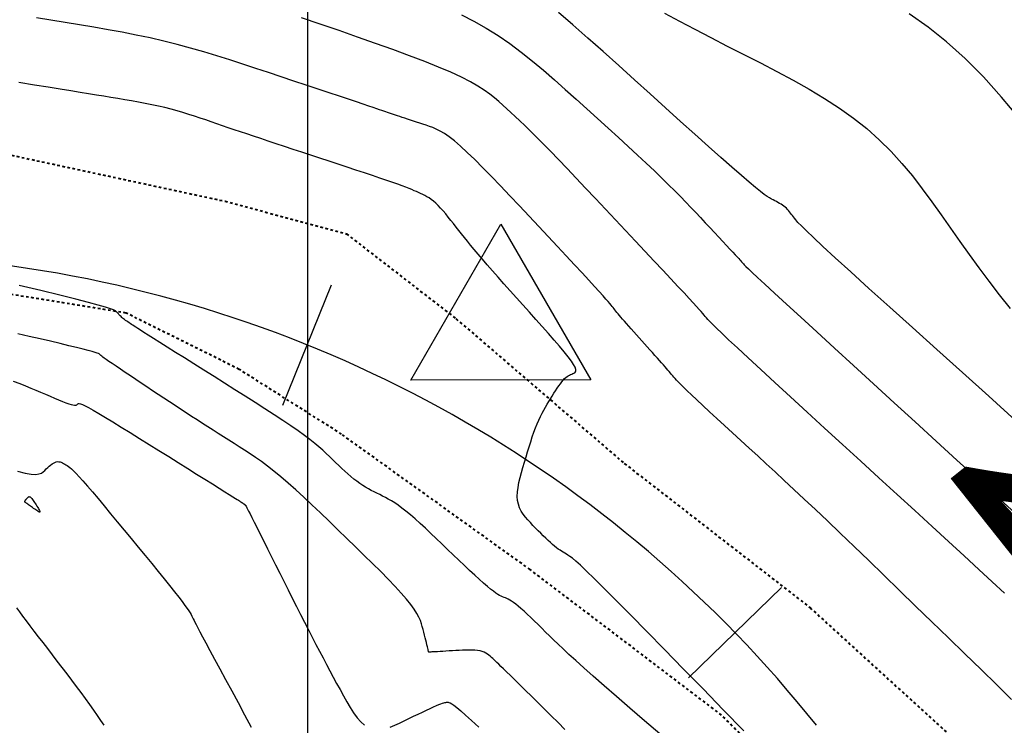
# Model space of a CAD drawing. Units: metres. Extents: x 838673 to 841308, y 9136088 to 9137186.
# Drawn here: x 839689 to 839727, y 9136518 to 9136545 of the extents above; entities that cross this region are included whole.
import ezdxf

# ---------------------------------------------------------------- set-up
doc = ezdxf.new("R2010")
doc.units = ezdxf.units.M
doc.linetypes.add('DASHEDX2', pattern=[1.5, 1, -0.5])
doc.layers.add('CARRETERAEXISTENTE', color=2, linetype='DASHEDX2', lineweight=40)
for name, color, linetype in [('CNIVEL_M', 44, 'Continuous'), ('CNIVEL_S', 46, 'Continuous'), ('EJE_ESTACA', 7, 'Continuous'), ('Malla Coordenadas.lsp', 252, 'Continuous'), ('new eje', 5, 'Continuous'), ('new eje texto', 3, 'Continuous'), ('TriPI', 1, 'Continuous')]:
    doc.layers.add(name, color=color, linetype=linetype)
doc.styles.get("Standard").update_dxf_attribs({"font": 'simplex.shx'})

# ---------------------------------------------------------------- blocks, each defined once
blk = doc.blocks.new('TRIPI')
at = {"layer": 'TriPI'}
for p, q in [((-1.731, -1.001), (-0.001, 2)), ((-0.001, 2), (1.733, -0.999)), ((1.733, -0.999), (-1.731, -1.001))]:
    blk.add_line(p, q, dxfattribs=at)

msp = doc.modelspace()

# ---------------------------------------------------------------- linework, layer by layer
at = {"layer": 'CARRETERAEXISTENTE', "linetype": 'DASHEDX2', "ltscale": 0.05}
for p, q in [((839671.784, 9136543.683), (839696.821, 9136538.287)), ((839693.008, 9136533.98), (839665.922, 9136538.365)), ((839696.821, 9136538.287), (839701.495, 9136537.029)), ((839701.495, 9136537.029), (839705.715, 9136533.763)), ((839697.369, 9136531.809), (839693.008, 9136533.98)), ((839705.715, 9136533.763), (839712.198, 9136528.184)), ((839701.309, 9136529.312), (839697.369, 9136531.809)), ((839708.571, 9136524.096), (839701.309, 9136529.312)), ((839712.198, 9136528.184), (839719.35, 9136522.63)), ((839715.947, 9136518.491), (839708.571, 9136524.096)), ((839719.35, 9136522.63), (839726.495, 9136516.11)), ((839722.085, 9136512.201), (839715.947, 9136518.491))]:
    msp.add_line(p, q, dxfattribs=at)
at = {"layer": 'CNIVEL_M'}
for points in [[(839713.749, 9136545.525), (839714.318, 9136545.221), (839714.915, 9136544.909), (839715.533, 9136544.589), (839716.164, 9136544.265), (839716.803, 9136543.939), (839717.441, 9136543.612), (839718.075, 9136543.282), (839718.701, 9136542.947), (839719.313, 9136542.603), (839719.907, 9136542.247), (839720.479, 9136541.877), (839721.025, 9136541.49), (839721.539, 9136541.083), (839722.019, 9136540.654), (839722.469, 9136540.205), (839722.892, 9136539.739), (839723.292, 9136539.258), (839723.675, 9136538.766), (839724.045, 9136538.266), (839724.405, 9136537.76), (839724.762, 9136537.251), (839725.118, 9136536.741), (839725.479, 9136536.23), (839725.849, 9136535.717), (839726.232, 9136535.201), (839726.633, 9136534.681), (839727.056, 9136534.155)], [(839716.803, 9136517.881), (839716.01, 9136518.695), (839715.229, 9136519.497), (839714.47, 9136520.274), (839713.746, 9136521.015), (839713.068, 9136521.707), (839712.448, 9136522.338), (839711.896, 9136522.896), (839711.425, 9136523.368), (839711.041, 9136523.747), (839710.738, 9136524.04), (839710.505, 9136524.26), (839710.328, 9136524.419), (839710.198, 9136524.53), (839710.102, 9136524.603), (839710.029, 9136524.653), (839709.967, 9136524.69), (839709.907, 9136524.725), (839709.847, 9136524.761), (839709.785, 9136524.8), (839709.722, 9136524.841), (839709.655, 9136524.887), (839709.586, 9136524.939), (839709.513, 9136524.996), (839709.435, 9136525.062), (839709.352, 9136525.135), (839709.265, 9136525.216), (839709.173, 9136525.304), (839709.079, 9136525.396), (839708.982, 9136525.493), (839708.883, 9136525.594), (839708.782, 9136525.696), (839708.681, 9136525.8), (839708.581, 9136525.904), (839708.483, 9136526.009), (839708.389, 9136526.118), (839708.304, 9136526.231), (839708.228, 9136526.35), (839708.166, 9136526.477), (839708.118, 9136526.612), (839708.087, 9136526.759), (839708.077, 9136526.917), (839708.083, 9136527.085), (839708.105, 9136527.263), (839708.139, 9136527.448), (839708.184, 9136527.639), (839708.236, 9136527.835), (839708.293, 9136528.034), (839708.352, 9136528.234), (839708.412, 9136528.435), (839708.472, 9136528.634), (839708.533, 9136528.829), (839708.593, 9136529.021), (839708.654, 9136529.206), (839708.715, 9136529.384), (839708.777, 9136529.553), (839708.839, 9136529.712), (839708.902, 9136529.858), (839708.966, 9136529.995), (839709.03, 9136530.123), (839709.094, 9136530.243), (839709.159, 9136530.357), (839709.224, 9136530.466), (839709.29, 9136530.573), (839709.355, 9136530.678), (839709.42, 9136530.782), (839709.485, 9136530.886), (839709.55, 9136530.986), (839709.613, 9136531.082), (839709.674, 9136531.173), (839709.734, 9136531.257), (839709.792, 9136531.332), (839709.847, 9136531.398), (839709.899, 9136531.453), (839709.949, 9136531.498), (839709.996, 9136531.535), (839710.042, 9136531.565), (839710.086, 9136531.59), (839710.129, 9136531.61), (839710.172, 9136531.628), (839710.214, 9136531.644), (839710.255, 9136531.661), (839710.291, 9136531.681), (839710.319, 9136531.71), (839710.332, 9136531.752), (839710.328, 9136531.81), (839710.3, 9136531.888), (839710.246, 9136531.991), (839710.159, 9136532.123), (839710.037, 9136532.287), (839709.883, 9136532.48), (839709.701, 9136532.697), (839709.497, 9136532.935), (839709.274, 9136533.189), (839709.038, 9136533.456), (839708.792, 9136533.731), (839708.542, 9136534.01), (839708.292, 9136534.289), (839708.044, 9136534.566), (839707.8, 9136534.839), (839707.564, 9136535.104), (839707.337, 9136535.36), (839707.121, 9136535.604), (839706.92, 9136535.835), (839706.735, 9136536.049), (839706.567, 9136536.245), (839706.416, 9136536.425), (839706.279, 9136536.591), (839706.153, 9136536.745), (839706.037, 9136536.89), (839705.928, 9136537.027), (839705.824, 9136537.161), (839705.721, 9136537.291), (839705.62, 9136537.422), (839705.518, 9136537.55), (839705.418, 9136537.676), (839705.318, 9136537.797), (839705.22, 9136537.913), (839705.123, 9136538.021), (839705.029, 9136538.12), (839704.937, 9136538.208), (839704.848, 9136538.286), (839704.762, 9136538.353), (839704.677, 9136538.411), (839704.594, 9136538.461), (839704.513, 9136538.506), (839704.433, 9136538.546), (839704.353, 9136538.583), (839704.274, 9136538.619), (839704.194, 9136538.655), (839704.11, 9136538.692), (839704.018, 9136538.732), (839703.912, 9136538.775), (839703.79, 9136538.823), (839703.646, 9136538.878), (839703.477, 9136538.94), (839703.278, 9136539.01), (839703.046, 9136539.091), (839702.784, 9136539.18), (839702.497, 9136539.276), (839702.188, 9136539.379), (839701.863, 9136539.487), (839701.525, 9136539.599), (839701.178, 9136539.713), (839700.827, 9136539.828), (839700.475, 9136539.944), (839700.126, 9136540.058), (839699.781, 9136540.172), (839699.442, 9136540.283), (839699.112, 9136540.392), (839698.793, 9136540.498), (839698.486, 9136540.6), (839698.195, 9136540.697), (839697.92, 9136540.789), (839697.659, 9136540.877), (839697.412, 9136540.96), (839697.175, 9136541.04), (839696.947, 9136541.118), (839696.726, 9136541.194), (839696.508, 9136541.268), (839696.293, 9136541.342), (839696.078, 9136541.416), (839695.862, 9136541.489), (839695.644, 9136541.561), (839695.424, 9136541.632), (839695.201, 9136541.701), (839694.973, 9136541.768), (839694.74, 9136541.831), (839694.501, 9136541.892), (839694.256, 9136541.949), (839694.004, 9136542.003), (839693.747, 9136542.054), (839693.487, 9136542.103), (839693.222, 9136542.15), (839692.956, 9136542.195), (839692.687, 9136542.24), (839692.418, 9136542.284), (839692.147, 9136542.328), (839691.866, 9136542.374), (839691.568, 9136542.422), (839691.242, 9136542.475), (839690.879, 9136542.534), (839690.47, 9136542.6), (839690.006, 9136542.675), (839689.479, 9136542.759), (839688.88, 9136542.855)], [(839692.16, 9136518.097), (839692.041, 9136518.282), (839691.911, 9136518.478), (839691.769, 9136518.684), (839691.616, 9136518.9), (839691.452, 9136519.124), (839691.281, 9136519.356), (839691.103, 9136519.593), (839690.921, 9136519.834), (839690.735, 9136520.078), (839690.548, 9136520.323), (839690.36, 9136520.568), (839690.174, 9136520.812), (839689.991, 9136521.051), (839689.813, 9136521.285), (839689.64, 9136521.512), (839689.476, 9136521.729), (839689.32, 9136521.934), (839689.174, 9136522.127), (839689.04, 9136522.305), (839688.917, 9136522.47), (839688.803, 9136522.623)]]:
    msp.add_lwpolyline(points, dxfattribs=at)
at = {"layer": 'CNIVEL_S'}
for points in [[(839705.922, 9136545.467), (839706.406, 9136545.224), (839706.878, 9136544.958), (839707.339, 9136544.669), (839707.788, 9136544.359), (839708.229, 9136544.03), (839708.661, 9136543.686), (839709.087, 9136543.329), (839709.508, 9136542.963), (839709.926, 9136542.591), (839710.342, 9136542.216), (839710.758, 9136541.84), (839711.169, 9136541.468), (839711.574, 9136541.101), (839711.968, 9136540.743), (839712.347, 9136540.396), (839712.707, 9136540.063), (839713.046, 9136539.748), (839713.36, 9136539.452), (839713.645, 9136539.178), (839713.905, 9136538.923), (839714.143, 9136538.686), (839714.363, 9136538.463), (839714.568, 9136538.251), (839714.762, 9136538.047), (839714.949, 9136537.849), (839715.132, 9136537.654), (839715.314, 9136537.46), (839715.494, 9136537.269), (839715.668, 9136537.083), (839715.836, 9136536.905), (839715.992, 9136536.737), (839716.137, 9136536.583), (839716.266, 9136536.445), (839716.378, 9136536.325), (839716.47, 9136536.225), (839716.544, 9136536.144), (839716.604, 9136536.079), (839716.65, 9136536.027), (839716.687, 9136535.986), (839716.716, 9136535.953), (839716.74, 9136535.925), (839716.762, 9136535.899), (839716.785, 9136535.872), (839716.82, 9136535.834), (839716.881, 9136535.774), (839716.978, 9136535.68), (839717.124, 9136535.542), (839717.331, 9136535.348), (839717.613, 9136535.086), (839717.981, 9136534.747), (839718.443, 9136534.322), (839718.991, 9136533.819), (839719.613, 9136533.249), (839720.296, 9136532.623), (839721.029, 9136531.952), (839721.799, 9136531.248), (839722.593, 9136530.522), (839723.399, 9136529.784), (839724.206, 9136529.046), (839725.004, 9136528.317), (839725.783, 9136527.605), (839726.534, 9136526.919), (839727.247, 9136526.267)], [(839727.266, 9136529.844), (839726.234, 9136530.771), (839725.217, 9136531.685), (839724.232, 9136532.571), (839723.294, 9136533.416), (839722.418, 9136534.206), (839721.62, 9136534.928), (839720.916, 9136535.566), (839720.322, 9136536.109), (839719.847, 9136536.546), (839719.481, 9136536.887), (839719.21, 9136537.145), (839719.016, 9136537.335), (839718.885, 9136537.47), (839718.8, 9136537.563), (839718.747, 9136537.629), (839718.71, 9136537.681), (839718.675, 9136537.731), (839718.64, 9136537.781), (839718.604, 9136537.83), (839718.566, 9136537.878), (839718.527, 9136537.925), (839718.485, 9136537.971), (839718.441, 9136538.015), (839718.394, 9136538.057), (839718.344, 9136538.097), (839718.291, 9136538.134), (839718.235, 9136538.171), (839718.176, 9136538.205), (839718.116, 9136538.239), (839718.055, 9136538.272), (839717.993, 9136538.304), (839717.931, 9136538.336), (839717.866, 9136538.37), (839717.794, 9136538.411), (839717.705, 9136538.469), (839717.59, 9136538.55), (839717.441, 9136538.664), (839717.25, 9136538.818), (839717.007, 9136539.02), (839716.706, 9136539.278), (839716.34, 9136539.598), (839715.914, 9136539.975), (839715.437, 9136540.399), (839714.918, 9136540.864), (839714.365, 9136541.361), (839713.787, 9136541.882), (839713.191, 9136542.419), (839712.587, 9136542.964), (839711.983, 9136543.509), (839711.383, 9136544.048), (839710.792, 9136544.573), (839710.215, 9136545.077), (839709.657, 9136545.553)], [(839727.412, 9136541.473), (839726.722, 9136542.301), (839726.026, 9136543.075), (839725.323, 9136543.783), (839724.612, 9136544.42), (839723.895, 9136544.993), (839723.173, 9136545.51)], [(839727.114, 9136519.092), (839726.539, 9136519.655), (839725.935, 9136520.244), (839725.312, 9136520.85), (839724.679, 9136521.466), (839724.046, 9136522.082), (839723.417, 9136522.693), (839722.798, 9136523.294), (839722.194, 9136523.88), (839721.609, 9136524.446), (839721.048, 9136524.987), (839720.517, 9136525.497), (839720.019, 9136525.973), (839719.558, 9136526.411), (839719.131, 9136526.814), (839718.733, 9136527.186), (839718.359, 9136527.534), (839718.005, 9136527.862), (839717.665, 9136528.174), (839717.335, 9136528.477), (839717.009, 9136528.774), (839716.686, 9136529.071), (839716.366, 9136529.363), (839716.056, 9136529.648), (839715.758, 9136529.921), (839715.478, 9136530.179), (839715.22, 9136530.417), (839714.988, 9136530.633), (839714.788, 9136530.822), (839714.62, 9136530.981), (839714.484, 9136531.114), (839714.373, 9136531.224), (839714.285, 9136531.314), (839714.214, 9136531.39), (839714.157, 9136531.453), (839714.108, 9136531.51), (839714.063, 9136531.562), (839714.02, 9136531.614), (839713.975, 9136531.666), (839713.928, 9136531.721), (839713.878, 9136531.779), (839713.825, 9136531.841), (839713.767, 9136531.908), (839713.703, 9136531.981), (839713.632, 9136532.062), (839713.554, 9136532.15), (839713.47, 9136532.245), (839713.379, 9136532.347), (839713.284, 9136532.453), (839713.185, 9136532.564), (839713.084, 9136532.678), (839712.98, 9136532.793), (839712.875, 9136532.91), (839712.771, 9136533.027), (839712.667, 9136533.142), (839712.566, 9136533.256), (839712.468, 9136533.365), (839712.374, 9136533.471), (839712.286, 9136533.57), (839712.205, 9136533.662), (839712.132, 9136533.747), (839712.067, 9136533.822), (839712.01, 9136533.889), (839711.96, 9136533.95), (839711.915, 9136534.004), (839711.875, 9136534.054), (839711.838, 9136534.101), (839711.803, 9136534.145), (839711.769, 9136534.188), (839711.735, 9136534.232), (839711.695, 9136534.281), (839711.645, 9136534.341), (839711.579, 9136534.418), (839711.492, 9136534.517), (839711.379, 9136534.644), (839711.233, 9136534.804), (839711.051, 9136535.003), (839710.828, 9136535.244), (839710.569, 9136535.524), (839710.277, 9136535.837), (839709.96, 9136536.178), (839709.621, 9136536.541), (839709.266, 9136536.921), (839708.901, 9136537.311), (839708.53, 9136537.708), (839708.159, 9136538.104), (839707.792, 9136538.494), (839707.433, 9136538.874), (839707.085, 9136539.237), (839706.753, 9136539.577), (839706.441, 9136539.89), (839706.151, 9136540.169), (839705.888, 9136540.409), (839705.656, 9136540.607), (839705.45, 9136540.766), (839705.267, 9136540.891), (839705.104, 9136540.988), (839704.956, 9136541.063), (839704.82, 9136541.122), (839704.691, 9136541.169), (839704.567, 9136541.21), (839704.443, 9136541.251), (839704.32, 9136541.291), (839704.199, 9136541.331), (839704.08, 9136541.37), (839703.965, 9136541.408), (839703.854, 9136541.445), (839703.747, 9136541.48), (839703.647, 9136541.514), (839703.553, 9136541.545), (839703.465, 9136541.575), (839703.382, 9136541.603), (839703.304, 9136541.63), (839703.228, 9136541.655), (839703.155, 9136541.68), (839703.084, 9136541.705), (839703.014, 9136541.729), (839702.942, 9136541.753), (839702.864, 9136541.78), (839702.773, 9136541.811), (839702.662, 9136541.848), (839702.524, 9136541.895), (839702.354, 9136541.952), (839702.143, 9136542.023), (839701.886, 9136542.109), (839701.578, 9136542.212), (839701.224, 9136542.33), (839700.83, 9136542.461), (839700.403, 9136542.603), (839699.95, 9136542.755), (839699.476, 9136542.912), (839698.989, 9136543.074), (839698.496, 9136543.239), (839698.001, 9136543.403), (839697.506, 9136543.566), (839697.008, 9136543.727), (839696.508, 9136543.885), (839696.004, 9136544.037), (839695.496, 9136544.184), (839694.982, 9136544.323), (839694.462, 9136544.454), (839693.935, 9136544.576), (839693.401, 9136544.689), (839692.862, 9136544.795), (839692.319, 9136544.895), (839691.771, 9136544.991), (839691.221, 9136545.083), (839690.67, 9136545.172), (839690.117, 9136545.26), (839689.564, 9136545.348)], [(839726.834, 9136523.186), (839726.368, 9136523.621), (839725.851, 9136524.101), (839725.288, 9136524.622), (839724.684, 9136525.177), (839724.048, 9136525.762), (839723.385, 9136526.37), (839722.702, 9136526.995), (839722.006, 9136527.632), (839721.303, 9136528.275), (839720.601, 9136528.917), (839719.909, 9136529.55), (839719.238, 9136530.164), (839718.597, 9136530.751), (839717.998, 9136531.301), (839717.45, 9136531.804), (839716.965, 9136532.253), (839716.551, 9136532.637), (839716.216, 9136532.949), (839715.953, 9136533.198), (839715.752, 9136533.391), (839715.603, 9136533.537), (839715.494, 9136533.647), (839715.417, 9136533.729), (839715.36, 9136533.793), (839715.313, 9136533.848), (839715.268, 9136533.901), (839715.217, 9136533.961), (839715.155, 9136534.032), (839715.077, 9136534.119), (839714.978, 9136534.229), (839714.852, 9136534.367), (839714.694, 9136534.539), (839714.498, 9136534.751), (839714.261, 9136535.005), (839713.987, 9136535.299), (839713.681, 9136535.626), (839713.348, 9136535.981), (839712.994, 9136536.359), (839712.623, 9136536.754), (839712.242, 9136537.16), (839711.855, 9136537.572), (839711.468, 9136537.984), (839711.085, 9136538.391), (839710.709, 9136538.79), (839710.344, 9136539.177), (839709.994, 9136539.546), (839709.661, 9136539.894), (839709.351, 9136540.216), (839709.066, 9136540.509), (839708.809, 9136540.768), (839708.577, 9136540.998), (839708.367, 9136541.203), (839708.176, 9136541.386), (839707.999, 9136541.552), (839707.833, 9136541.705), (839707.674, 9136541.849), (839707.518, 9136541.99), (839707.362, 9136542.13), (839707.197, 9136542.271), (839707.014, 9136542.416), (839706.805, 9136542.567), (839706.56, 9136542.724), (839706.27, 9136542.89), (839705.927, 9136543.066), (839705.522, 9136543.254), (839705.048, 9136543.455), (839704.512, 9136543.669), (839703.923, 9136543.893), (839703.289, 9136544.125), (839702.62, 9136544.364), (839701.924, 9136544.609), (839701.21, 9136544.857), (839700.487, 9136545.106), (839699.764, 9136545.356)], [(839713.564, 9136517.769), (839712.975, 9136518.276), (839712.416, 9136518.758), (839711.896, 9136519.209), (839711.421, 9136519.622), (839711, 9136519.991), (839710.637, 9136520.313), (839710.328, 9136520.591), (839710.065, 9136520.831), (839709.84, 9136521.041), (839709.645, 9136521.225), (839709.473, 9136521.39), (839709.316, 9136521.543), (839709.167, 9136521.69), (839709.02, 9136521.835), (839708.874, 9136521.978), (839708.731, 9136522.118), (839708.592, 9136522.251), (839708.46, 9136522.377), (839708.335, 9136522.493), (839708.219, 9136522.598), (839708.113, 9136522.689), (839708.018, 9136522.765), (839707.934, 9136522.827), (839707.859, 9136522.878), (839707.792, 9136522.919), (839707.73, 9136522.952), (839707.673, 9136522.98), (839707.619, 9136523.003), (839707.566, 9136523.025), (839707.513, 9136523.047), (839707.457, 9136523.071), (839707.397, 9136523.102), (839707.328, 9136523.141), (839707.249, 9136523.193), (839707.157, 9136523.259), (839707.05, 9136523.342), (839706.924, 9136523.446), (839706.778, 9136523.573), (839706.614, 9136523.721), (839706.435, 9136523.886), (839706.242, 9136524.066), (839706.039, 9136524.258), (839705.828, 9136524.458), (839705.612, 9136524.664), (839705.394, 9136524.874), (839705.175, 9136525.083), (839704.958, 9136525.29), (839704.745, 9136525.492), (839704.536, 9136525.687), (839704.335, 9136525.872), (839704.142, 9136526.045), (839703.96, 9136526.203), (839703.79, 9136526.345), (839703.633, 9136526.467), (839703.488, 9136526.573), (839703.354, 9136526.663), (839703.228, 9136526.742), (839703.109, 9136526.811), (839702.996, 9136526.872), (839702.885, 9136526.929), (839702.777, 9136526.983), (839702.669, 9136527.037), (839702.561, 9136527.092), (839702.452, 9136527.149), (839702.343, 9136527.209), (839702.233, 9136527.272), (839702.122, 9136527.341), (839702.011, 9136527.415), (839701.898, 9136527.496), (839701.783, 9136527.584), (839701.668, 9136527.679), (839701.552, 9136527.78), (839701.434, 9136527.886), (839701.316, 9136527.995), (839701.198, 9136528.107), (839701.079, 9136528.222), (839700.96, 9136528.337), (839700.84, 9136528.453), (839700.716, 9136528.571), (839700.583, 9136528.693), (839700.437, 9136528.821), (839700.273, 9136528.958), (839700.087, 9136529.106), (839699.875, 9136529.267), (839699.632, 9136529.442), (839699.355, 9136529.634), (839699.047, 9136529.841), (839698.713, 9136530.061), (839698.357, 9136530.291), (839697.983, 9136530.53), (839697.595, 9136530.775), (839697.199, 9136531.025), (839696.799, 9136531.276), (839696.399, 9136531.528), (839696.004, 9136531.776), (839695.621, 9136532.017), (839695.254, 9136532.248), (839694.909, 9136532.465), (839694.592, 9136532.664), (839694.308, 9136532.843), (839694.063, 9136532.998), (839693.86, 9136533.127), (839693.696, 9136533.231), (839693.566, 9136533.314), (839693.463, 9136533.38), (839693.382, 9136533.433), (839693.318, 9136533.475), (839693.265, 9136533.51), (839693.217, 9136533.542), (839693.171, 9136533.573), (839693.124, 9136533.604), (839693.079, 9136533.635), (839693.035, 9136533.665), (839692.992, 9136533.696), (839692.951, 9136533.726), (839692.913, 9136533.755), (839692.877, 9136533.784), (839692.845, 9136533.813), (839692.815, 9136533.841), (839692.787, 9136533.868), (839692.761, 9136533.896), (839692.737, 9136533.922), (839692.714, 9136533.949), (839692.692, 9136533.976), (839692.67, 9136534.002), (839692.645, 9136534.029), (839692.604, 9136534.06), (839692.53, 9136534.097), (839692.406, 9136534.145), (839692.215, 9136534.207), (839691.941, 9136534.287), (839691.568, 9136534.388), (839691.079, 9136534.513), (839690.462, 9136534.666), (839689.729, 9136534.843), (839688.896, 9136535.041)], [(839709.912, 9136517.941), (839709.646, 9136518.203), (839709.381, 9136518.465), (839709.119, 9136518.723), (839708.864, 9136518.975), (839708.619, 9136519.216), (839708.387, 9136519.444), (839708.173, 9136519.655), (839707.979, 9136519.845), (839707.809, 9136520.012), (839707.665, 9136520.153), (839707.545, 9136520.271), (839707.446, 9136520.368), (839707.363, 9136520.448), (839707.294, 9136520.515), (839707.235, 9136520.572), (839707.183, 9136520.621), (839707.135, 9136520.668), (839707.087, 9136520.714), (839707.037, 9136520.759), (839706.985, 9136520.802), (839706.929, 9136520.843), (839706.868, 9136520.88), (839706.801, 9136520.913), (839706.725, 9136520.941), (839706.641, 9136520.964), (839706.547, 9136520.98), (839706.444, 9136520.99), (839706.334, 9136520.995), (839706.217, 9136520.996), (839706.094, 9136520.994), (839705.968, 9136520.989), (839705.84, 9136520.982), (839705.71, 9136520.975), (839705.58, 9136520.968), (839705.452, 9136520.96), (839705.328, 9136520.953), (839705.211, 9136520.946), (839705.101, 9136520.94), (839705.002, 9136520.934), (839704.915, 9136520.929), (839704.842, 9136520.925), (839704.784, 9136520.922), (839704.741, 9136520.919), (839704.71, 9136520.917), (839704.69, 9136520.916), (839704.677, 9136520.915), (839704.671, 9136520.915), (839704.668, 9136520.915), (839704.668, 9136520.915), (839704.668, 9136520.915), (839704.667, 9136520.915), (839704.667, 9136520.915), (839704.667, 9136520.915), (839704.667, 9136520.915), (839704.667, 9136520.915), (839704.667, 9136520.915), (839704.667, 9136520.915), (839704.667, 9136520.915), (839704.667, 9136520.915), (839704.667, 9136520.915), (839704.667, 9136520.915), (839704.667, 9136520.915), (839704.667, 9136520.915), (839704.666, 9136520.915), (839704.666, 9136520.915), (839704.666, 9136520.916), (839704.666, 9136520.916), (839704.666, 9136520.916), (839704.666, 9136520.916), (839704.666, 9136520.916), (839704.666, 9136520.916), (839704.666, 9136520.916), (839704.666, 9136520.916), (839704.666, 9136520.917), (839704.666, 9136520.917), (839704.666, 9136520.917), (839704.666, 9136520.917), (839704.665, 9136520.917), (839704.665, 9136520.917), (839704.665, 9136520.917), (839704.665, 9136520.918), (839704.665, 9136520.918), (839704.665, 9136520.92), (839704.663, 9136520.926), (839704.66, 9136520.936), (839704.656, 9136520.954), (839704.65, 9136520.98), (839704.64, 9136521.016), (839704.628, 9136521.064), (839704.613, 9136521.125), (839704.595, 9136521.198), (839704.574, 9136521.281), (839704.551, 9136521.372), (839704.527, 9136521.471), (839704.501, 9136521.574), (839704.474, 9136521.681), (839704.447, 9136521.789), (839704.419, 9136521.899), (839704.386, 9136522.012), (839704.344, 9136522.131), (839704.286, 9136522.262), (839704.209, 9136522.406), (839704.108, 9136522.567), (839703.977, 9136522.749), (839703.812, 9136522.955), (839703.61, 9136523.188), (839703.373, 9136523.444), (839703.107, 9136523.722), (839702.816, 9136524.017), (839702.506, 9136524.326), (839702.181, 9136524.645), (839701.847, 9136524.971), (839701.507, 9136525.3), (839701.167, 9136525.629), (839700.829, 9136525.956), (839700.496, 9136526.276), (839700.169, 9136526.586), (839699.85, 9136526.884), (839699.543, 9136527.166), (839699.248, 9136527.429), (839698.969, 9136527.669), (839698.706, 9136527.885), (839698.458, 9136528.08), (839698.224, 9136528.255), (839698, 9136528.414), (839697.785, 9136528.56), (839697.576, 9136528.697), (839697.371, 9136528.828), (839697.169, 9136528.955), (839696.967, 9136529.082), (839696.765, 9136529.209), (839696.562, 9136529.337), (839696.359, 9136529.466), (839696.154, 9136529.595), (839695.949, 9136529.727), (839695.742, 9136529.86), (839695.533, 9136529.995), (839695.322, 9136530.132), (839695.109, 9136530.271), (839694.896, 9136530.412), (839694.68, 9136530.554), (839694.464, 9136530.698), (839694.247, 9136530.842), (839694.03, 9136530.987), (839693.812, 9136531.133), (839693.595, 9136531.277), (839693.381, 9136531.42), (839693.174, 9136531.559), (839692.976, 9136531.691), (839692.792, 9136531.815), (839692.623, 9136531.929), (839692.475, 9136532.03), (839692.349, 9136532.116), (839692.248, 9136532.186), (839692.17, 9136532.241), (839692.112, 9136532.284), (839692.07, 9136532.316), (839692.041, 9136532.339), (839692.022, 9136532.357), (839692.009, 9136532.37), (839692, 9136532.381), (839691.99, 9136532.392), (839691.973, 9136532.404), (839691.943, 9136532.42), (839691.892, 9136532.439), (839691.815, 9136532.464), (839691.704, 9136532.497), (839691.552, 9136532.538), (839691.353, 9136532.589), (839691.103, 9136532.651), (839690.805, 9136532.722), (839690.467, 9136532.803), (839690.095, 9136532.89), (839689.696, 9136532.984), (839689.276, 9136533.081), (839688.844, 9136533.182)], [(839688.66, 9136531.359), (839688.916, 9136531.263), (839689.139, 9136531.175), (839689.339, 9136531.091), (839689.529, 9136531.01), (839689.717, 9136530.929), (839689.901, 9136530.85), (839690.081, 9136530.773), (839690.252, 9136530.701), (839690.412, 9136530.635), (839690.559, 9136530.576), (839690.689, 9136530.526), (839690.8, 9136530.487), (839690.89, 9136530.458), (839690.962, 9136530.44), (839691.017, 9136530.431), (839691.058, 9136530.429), (839691.088, 9136530.434), (839691.111, 9136530.442), (839691.128, 9136530.453), (839691.142, 9136530.466), (839691.156, 9136530.479), (839691.177, 9136530.488), (839691.209, 9136530.488), (839691.257, 9136530.478), (839691.329, 9136530.451), (839691.429, 9136530.405), (839691.563, 9136530.336), (839691.737, 9136530.239), (839691.955, 9136530.113), (839692.212, 9136529.959), (839692.504, 9136529.782), (839692.824, 9136529.586), (839693.166, 9136529.374), (839693.526, 9136529.15), (839693.897, 9136528.918), (839694.274, 9136528.683), (839694.651, 9136528.447), (839695.022, 9136528.216), (839695.382, 9136527.991), (839695.725, 9136527.776), (839696.045, 9136527.576), (839696.337, 9136527.394), (839696.594, 9136527.233), (839696.812, 9136527.097), (839696.986, 9136526.988), (839697.12, 9136526.903), (839697.22, 9136526.84), (839697.292, 9136526.795), (839697.34, 9136526.764), (839697.372, 9136526.744), (839697.393, 9136526.73), (839697.407, 9136526.721), (839697.421, 9136526.711), (839697.435, 9136526.702), (839697.448, 9136526.694), (839697.461, 9136526.685), (839697.473, 9136526.677), (839697.484, 9136526.67), (839697.494, 9136526.663), (839697.503, 9136526.657), (839697.51, 9136526.652), (839697.517, 9136526.648), (839697.522, 9136526.644), (839697.526, 9136526.642), (839697.53, 9136526.639), (839697.533, 9136526.637), (839697.536, 9136526.635), (839697.539, 9136526.634), (839697.542, 9136526.632), (839697.544, 9136526.63), (839697.547, 9136526.628), (839697.55, 9136526.626), (839697.553, 9136526.624), (839697.556, 9136526.622), (839697.56, 9136526.619), (839697.563, 9136526.616), (839697.567, 9136526.613), (839697.571, 9136526.61), (839697.575, 9136526.606), (839697.579, 9136526.602), (839697.584, 9136526.598), (839697.588, 9136526.593), (839697.592, 9136526.589), (839697.597, 9136526.585), (839697.602, 9136526.58), (839697.606, 9136526.576), (839697.61, 9136526.572), (839697.615, 9136526.567), (839697.618, 9136526.564), (839697.622, 9136526.56), (839697.625, 9136526.556), (839697.628, 9136526.553), (839697.63, 9136526.551), (839697.632, 9136526.548), (839697.633, 9136526.546), (839697.634, 9136526.544), (839697.635, 9136526.542), (839697.636, 9136526.541), (839697.636, 9136526.539), (839697.636, 9136526.538), (839697.637, 9136526.535), (839697.64, 9136526.528), (839697.649, 9136526.511), (839697.665, 9136526.479), (839697.691, 9136526.426), (839697.729, 9136526.349), (839697.783, 9136526.241), (839697.854, 9136526.099), (839697.944, 9136525.918), (839698.053, 9136525.702), (839698.176, 9136525.456), (839698.312, 9136525.186), (839698.458, 9136524.895), (839698.611, 9136524.589), (839698.769, 9136524.273), (839698.93, 9136523.952), (839699.092, 9136523.63), (839699.252, 9136523.31), (839699.412, 9136522.993), (839699.57, 9136522.679), (839699.727, 9136522.37), (839699.88, 9136522.068), (839700.031, 9136521.774), (839700.177, 9136521.489), (839700.32, 9136521.214), (839700.46, 9136520.949), (839700.596, 9136520.691), (839700.73, 9136520.439), (839700.861, 9136520.193), (839700.991, 9136519.951), (839701.12, 9136519.711), (839701.249, 9136519.473), (839701.377, 9136519.235), (839701.506, 9136519.003), (839701.637, 9136518.781), (839701.771, 9136518.574), (839701.908, 9136518.388), (839702.048, 9136518.227), (839702.194, 9136518.097)], [(839688.831, 9136527.883), (839689.128, 9136527.808), (839689.357, 9136527.77), (839689.529, 9136527.762), (839689.656, 9136527.779), (839689.749, 9136527.815), (839689.819, 9136527.862), (839689.878, 9136527.916), (839689.935, 9136527.971), (839689.992, 9136528.024), (839690.048, 9136528.075), (839690.104, 9136528.122), (839690.159, 9136528.164), (839690.214, 9136528.199), (839690.266, 9136528.227), (839690.318, 9136528.245), (839690.368, 9136528.254), (839690.417, 9136528.253), (839690.465, 9136528.245), (839690.511, 9136528.23), (839690.557, 9136528.21), (839690.602, 9136528.186), (839690.647, 9136528.16), (839690.692, 9136528.132), (839690.737, 9136528.104), (839690.786, 9136528.07), (839690.842, 9136528.027), (839690.908, 9136527.971), (839690.988, 9136527.895), (839691.086, 9136527.796), (839691.205, 9136527.669), (839691.349, 9136527.509), (839691.519, 9136527.314), (839691.715, 9136527.085), (839691.931, 9136526.829), (839692.165, 9136526.549), (839692.413, 9136526.25), (839692.671, 9136525.937), (839692.936, 9136525.615), (839693.205, 9136525.288), (839693.474, 9136524.961), (839693.739, 9136524.639), (839693.997, 9136524.325), (839694.243, 9136524.024), (839694.474, 9136523.74), (839694.686, 9136523.478), (839694.875, 9136523.241), (839695.037, 9136523.035), (839695.17, 9136522.862), (839695.277, 9136522.719), (839695.36, 9136522.602), (839695.425, 9136522.506), (839695.474, 9136522.428), (839695.512, 9136522.362), (839695.543, 9136522.306), (839695.569, 9136522.253), (839695.596, 9136522.2), (839695.626, 9136522.141), (839695.663, 9136522.068), (839695.712, 9136521.975), (839695.774, 9136521.856), (839695.855, 9136521.704), (839695.957, 9136521.512), (839696.085, 9136521.273), (839696.24, 9136520.984), (839696.42, 9136520.648), (839696.622, 9136520.273), (839696.842, 9136519.864), (839697.077, 9136519.428), (839697.322, 9136518.973), (839697.575, 9136518.505), (839697.831, 9136518.03)], [(839703.183, 9136518.03), (839703.362, 9136518.102), (839703.542, 9136518.184), (839703.722, 9136518.271), (839703.903, 9136518.358), (839704.081, 9136518.445), (839704.254, 9136518.528), (839704.42, 9136518.608), (839704.576, 9136518.682), (839704.72, 9136518.75), (839704.85, 9136518.809), (839704.963, 9136518.859), (839705.057, 9136518.898), (839705.135, 9136518.929), (839705.198, 9136518.951), (839705.249, 9136518.966), (839705.291, 9136518.976), (839705.325, 9136518.981), (839705.354, 9136518.985), (839705.381, 9136518.986), (839705.409, 9136518.987), (839705.442, 9136518.982), (839705.487, 9136518.964), (839705.549, 9136518.929), (839705.634, 9136518.871), (839705.748, 9136518.782), (839705.896, 9136518.659), (839706.084, 9136518.493), (839706.317, 9136518.283), (839706.59, 9136518.031)]]:
    msp.add_lwpolyline(points, dxfattribs=at)
msp.add_lwpolyline([(839689.114, 9136526.717), (839689.114, 9136526.72), (839689.115, 9136526.723), (839689.115, 9136526.725), (839689.115, 9136526.728), (839689.116, 9136526.731), (839689.116, 9136526.733), (839689.117, 9136526.736), (839689.118, 9136526.739), (839689.118, 9136526.741), (839689.119, 9136526.744), (839689.121, 9136526.747), (839689.122, 9136526.749), (839689.123, 9136526.752), (839689.124, 9136526.755), (839689.126, 9136526.757), (839689.127, 9136526.76), (839689.128, 9136526.763), (839689.13, 9136526.765), (839689.132, 9136526.768), (839689.134, 9136526.772), (839689.137, 9136526.776), (839689.14, 9136526.78), (839689.145, 9136526.786), (839689.15, 9136526.792), (839689.157, 9136526.8), (839689.164, 9136526.808), (839689.173, 9136526.817), (839689.182, 9136526.827), (839689.191, 9136526.837), (839689.201, 9136526.848), (839689.212, 9136526.859), (839689.222, 9136526.87), (839689.233, 9136526.881), (839689.243, 9136526.891), (839689.255, 9136526.899), (839689.267, 9136526.905), (839689.281, 9136526.907), (839689.296, 9136526.904), (839689.313, 9136526.896), (839689.332, 9136526.882), (839689.354, 9136526.86), (839689.377, 9136526.833), (839689.403, 9136526.8), (839689.43, 9136526.762), (839689.458, 9136526.721), (839689.487, 9136526.677), (839689.517, 9136526.631), (839689.547, 9136526.585), (839689.576, 9136526.538), (839689.605, 9136526.493), (839689.632, 9136526.45), (839689.655, 9136526.411), (839689.673, 9136526.376), (839689.686, 9136526.348), (839689.692, 9136526.326), (839689.691, 9136526.314), (839689.68, 9136526.31), (839689.662, 9136526.315), (839689.637, 9136526.327), (839689.606, 9136526.345), (839689.571, 9136526.368), (839689.533, 9136526.394), (839689.492, 9136526.423), (839689.45, 9136526.453), (839689.408, 9136526.483), (839689.366, 9136526.513), (839689.326, 9136526.542), (839689.288, 9136526.569), (839689.253, 9136526.595), (839689.221, 9136526.618), (839689.192, 9136526.638), (839689.169, 9136526.655), (839689.15, 9136526.669), (839689.136, 9136526.679), (839689.126, 9136526.686), (839689.12, 9136526.691), (839689.116, 9136526.694), (839689.113, 9136526.697), (839689.113, 9136526.698), (839689.113, 9136526.699), (839689.113, 9136526.701), (839689.113, 9136526.703), (839689.113, 9136526.705), (839689.113, 9136526.707), (839689.114, 9136526.709), (839689.114, 9136526.712), (839689.114, 9136526.715)], close=True, dxfattribs=at)
at = {"layer": 'EJE_ESTACA'}
for p, q in [((839699.047, 9136530.433), (839700.92, 9136535.069)), ((839699.047, 9136530.433), (839700.92, 9136535.069)), ((839714.664, 9136519.927), (839718.253, 9136523.409)), ((839714.664, 9136519.927), (839718.253, 9136523.409))]:
    msp.add_line(p, q, dxfattribs=at)
at = {"layer": 'Malla Coordenadas.lsp'}
msp.add_line((839700, 9137186.152), (839700, 9136088.264), dxfattribs=at)
at = {"layer": 'new eje'}
msp.add_arc((839682.008, 9136488.244), 48, 38.4583, 82.7639, dxfattribs=at)
msp.add_arc((839682.008, 9136488.244), 48, 38.4583, 82.7639, dxfattribs=at)

# ---------------------------------------------------------------- block references
at = {"layer": 'new eje', "xscale": 2, "yscale": 2, "zscale": 2}
msp.add_blockref('TRIPI', (839707.441, 9136533.4), dxfattribs=at)
msp.add_blockref('TRIPI', (839707.441, 9136533.4), dxfattribs=at)

# ---------------------------------------------------------------- texts
at = {"layer": 'new eje texto'}
msp.add_text('25+900', height=10, rotation=308.4583, dxfattribs=at).set_placement((839724.389, 9136528.077))

doc.saveas('drawing.dxf')
